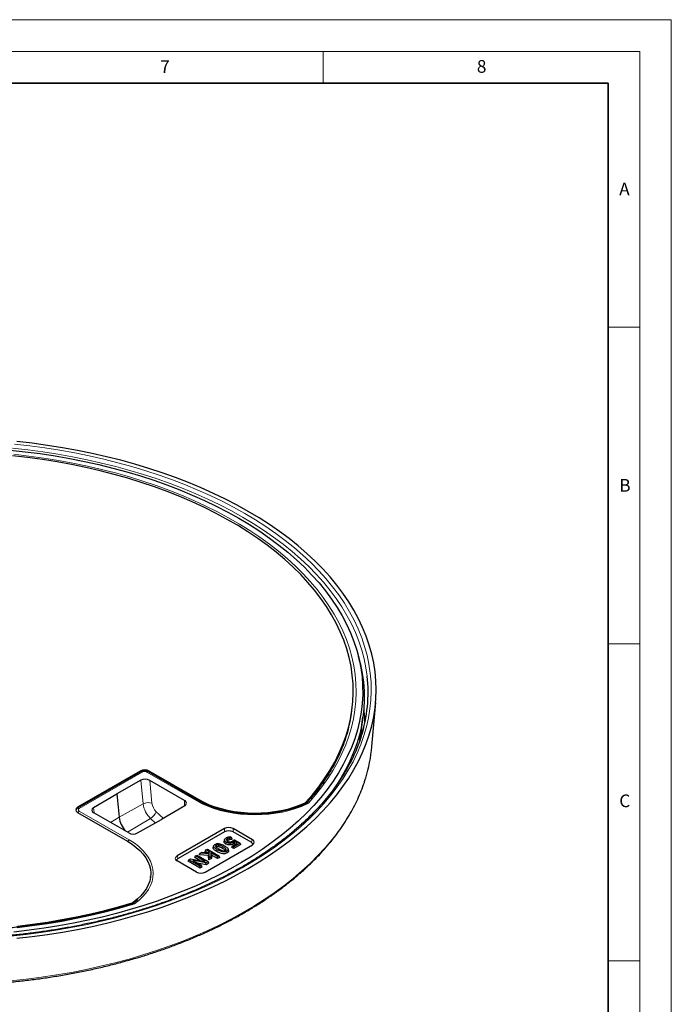
# Model space of a CAD drawing. Units: millimetres. Extents: x 0 to 420, y 0 to 297.
# Drawn here: x 317 to 420, y 142 to 297 of the extents above; entities that cross this region are included whole.
import ezdxf

# ---------------------------------------------------------------- set-up
doc = ezdxf.new("R2010")
doc.units = ezdxf.units.MM
doc.styles.add('SLDTEXTSTYLE0', font='TXT', dxfattribs={"width": 0.605})

msp = doc.modelspace()

# ---------------------------------------------------------------- linework, layer by layer
at = {"color": 7, "linetype": 'Continuous', "lineweight": 18}
for p, q in [((0, 297), (420, 297)), ((420, 0), (420, 297)), ((15, 292), (415, 292)), ((365, 292), (365, 287)), ((415, 292), (415, 5)), ((410, 248.5), (415, 248.5)), ((410, 198.5), (415, 198.5)), ((410, 148.5), (415, 148.5))]:
    msp.add_line(p, q, dxfattribs=at)
at = {"color": 7, "linetype": 'Continuous', "lineweight": 35}
for p, q in [((410, 287), (20, 287)), ((410, 5), (410, 287))]:
    msp.add_line(p, q, dxfattribs=at)
at = {"color": 7, "linetype": 'Continuous', "lineweight": 25}
for p, q in [((370.8338, 195.4846), (370.5863, 196.4849)), ((369.548, 187.9743), (369.5975, 188.3816)), ((372.7028, 182.3089), (373.2988, 189.2609)), ((370.7837, 183.2291), (371.2945, 186.9158)), ((336.1221, 178.4301), (326.2023, 172.7035)), ((336.1856, 178.3022), (326.2168, 172.5473)), ((345.2877, 173.7386), (337.3889, 178.2985)), ((345.4193, 173.8677), (337.5289, 178.4227)), ((336.1925, 176.9633), (332.4023, 174.8509)), ((343.1208, 173.7658), (337.5993, 176.9533)), ((328.7431, 172.6629), (332.4023, 174.8509)), ((332.4023, 174.8509), (332.7686, 171.1292)), ((343.133, 172.9566), (339.4734, 170.7689)), ((362.3525, 173.3506), (362.3471, 173.3445)), ((326.2152, 171.8914), (334.1056, 167.3364)), ((334.282, 168.6633), (328.7605, 171.8508)), ((335.6837, 168.6562), (339.4734, 170.7689)), ((349.397, 169.3541), (341.9242, 165.0401)), ((349.397, 168.8364), (342.1136, 164.6318)), ((350.2521, 168.0867), (350.5074, 167.9393)), ((350.5074, 167.9393), (350.4909, 167.9298)), ((350.5285, 167.6409), (350.4909, 167.9298)), ((350.6211, 167.6944), (350.5074, 167.9393)), ((353.8164, 167.5914), (350.763, 169.3541)), ((353.6269, 167.1831), (350.763, 168.8364)), ((346.3436, 162.4888), (353.8164, 166.8028)), ((347.7061, 166.6435), (347.6272, 166.4074)), ((348.1719, 166.4613), (348.1209, 166.419)), ((349.3467, 167.2811), (349.427, 167.528)), ((349.3467, 167.2811), (349.3729, 167.3836)), ((349.4394, 167.6207), (349.3605, 167.3847)), ((349.643, 166.9135), (349.6997, 167.1913)), ((350.3234, 166.7593), (350.3119, 167.0502)), ((350.6211, 167.6944), (350.5285, 167.6409)), ((350.5951, 166.3638), (350.7088, 166.6088)), ((350.9102, 166.1819), (350.5951, 166.3638)), ((350.7088, 166.6088), (351.4696, 167.048)), ((350.9102, 166.4925), (350.7088, 166.6088)), ((350.8943, 166.9479), (350.8374, 167.2256)), ((351.8947, 167.0609), (350.9102, 166.4925)), ((352.0084, 166.816), (350.9102, 166.1819)), ((350.9102, 166.1819), (350.9102, 166.4925)), ((350.9773, 167.5906), (351.8947, 167.0609)), ((351.4696, 167.048), (350.9902, 167.3247)), ((351.2006, 166.8927), (350.9956, 167.011)), ((352.0084, 166.816), (351.8947, 167.0609)), ((344.7167, 164.7788), (344.8304, 165.0238)), ((345.548, 164.2989), (344.7167, 164.7788)), ((344.8304, 165.0238), (345.0542, 165.153)), ((346.3548, 164.1437), (344.8304, 165.0238)), ((345.0542, 165.153), (346.8219, 164.1324)), ((345.4363, 165.1942), (345.6113, 165.4746)), ((346.9134, 165.0991), (345.4363, 165.1942)), ((345.6113, 165.4746), (345.898, 165.6401)), ((346.9935, 165.3856), (345.6113, 165.4746)), ((345.898, 165.6401), (347.0316, 165.5557)), ((346.3704, 165.7334), (346.484, 165.9784)), ((346.6259, 165.5859), (346.3704, 165.7334)), ((346.484, 165.9784), (346.7078, 166.1076)), ((347.0361, 165.6597), (346.484, 165.9784)), ((346.7078, 166.1076), (348.5427, 165.0483)), ((346.9134, 165.0991), (346.9935, 165.3856)), ((346.9192, 164.3947), (346.9134, 165.0991)), ((346.9192, 164.3947), (346.9987, 164.7512)), ((346.9987, 164.7512), (346.9935, 165.3856)), ((347.2844, 164.9161), (346.9987, 164.7512)), ((347.0047, 165.5577), (347.0361, 165.6597)), ((347.0316, 165.5557), (347.0361, 165.6597)), ((348.3189, 164.9191), (347.2529, 165.5346)), ((347.2529, 165.5346), (347.2844, 164.9161)), ((347.3392, 165.1741), (347.2529, 165.5346)), ((347.3657, 164.6525), (347.2844, 164.9161)), ((347.3392, 165.1741), (347.3657, 164.6525)), ((348.3189, 164.6086), (347.3392, 165.1741)), ((348.2273, 165.7181), (348.2842, 165.9959)), ((348.5427, 165.0483), (348.3189, 164.9191)), ((348.3189, 164.6086), (348.3189, 164.9191)), ((348.6564, 164.8034), (348.3189, 164.6086)), ((348.6564, 164.8034), (348.5427, 165.0483)), ((349.8281, 165.5056), (349.7712, 165.7833)), ((350.0568, 165.8994), (349.9779, 166.1355)), ((344.9776, 162.4888), (341.9242, 164.2515)), ((343.6874, 164.1846), (343.8011, 164.4296)), ((345.5688, 163.0985), (343.6874, 164.1846)), ((343.8011, 164.4296), (344.0678, 164.5836)), ((345.5688, 163.409), (343.8011, 164.4296)), ((344.0678, 164.5836), (346.3548, 164.1437)), ((346.487, 163.9391), (344.393, 164.3462)), ((344.393, 164.3462), (345.7926, 163.5382)), ((346.5086, 163.641), (345.1607, 163.903)), ((345.7926, 163.5382), (345.5688, 163.409)), ((345.5688, 163.0985), (345.5688, 163.409)), ((345.9063, 163.2933), (345.5688, 163.0985)), ((345.9063, 163.2933), (345.7926, 163.5382)), ((346.8219, 164.1324), (346.487, 163.9391)), ((346.5086, 163.641), (346.487, 163.9391)), ((346.9356, 163.8875), (346.5086, 163.641)), ((346.9356, 163.8875), (346.8219, 164.1324)), ((347.3657, 164.6525), (346.9192, 164.3947)), ((337.7233, 161.6057), (337.7428, 161.7875))]:
    msp.add_line(p, q, dxfattribs=at)
at = {"color": 8, "linetype": 'Continuous', "lineweight": 18}
for p, q in [((371.4346, 188.1914), (371.4799, 187.8196)), ((336.4356, 178.2774), (326.4668, 172.5226)), ((336.0995, 178.2525), (336.1221, 178.4301)), ((345.0378, 173.7139), (337.139, 178.2737)), ((337.5289, 178.4227), (337.5046, 178.2317)), ((336.5578, 173.2511), (336.1925, 176.9633)), ((337.5993, 176.9533), (337.9544, 173.3446)), ((326.2023, 172.7035), (326.1447, 172.4958)), ((328.8268, 171.8125), (328.7431, 172.6629)), ((336.5578, 173.2511), (332.7686, 171.1292)), ((343.1208, 172.9493), (343.1208, 173.7658)), ((345.4361, 173.6553), (345.4193, 173.8677)), ((362.0819, 173.2079), (362.0986, 173.3501)), ((362.2269, 173.4401), (362.2068, 173.2652)), ((334.372, 167.5566), (326.4732, 172.1165)), ((331.4106, 170.3209), (332.7686, 171.1292)), ((337.7287, 170.9378), (334.0763, 168.782)), ((338.4946, 170.2232), (337.7287, 170.9378)), ((338.6392, 171.9918), (339.7692, 170.9457)), ((349.397, 168.8364), (349.397, 169.3541)), ((350.763, 169.3541), (350.763, 168.8364)), ((353.6269, 167.1831), (353.8164, 167.5914)), ((342.1136, 164.6318), (341.9242, 165.0401)), ((334.8375, 157.4613), (334.8462, 157.6335)), ((335.0021, 157.7076), (334.9948, 157.561))]:
    msp.add_line(p, q, dxfattribs=at)
at = {"color": 8, "linetype": 'Continuous', "lineweight": 18, "flags": 128}
for points in [[(316.2623, 230.0089), (318.666, 229.7377), (321.0512, 229.4169), (323.4149, 229.0469), (325.7541, 228.6281), (328.0658, 228.1612), (330.347, 227.6466), (332.5946, 227.0851), (334.8059, 226.4774), (336.978, 225.8243), (339.1081, 225.1265), (341.1934, 224.3851), (343.2313, 223.6009), (345.2191, 222.775), (347.1543, 221.9085), (349.0343, 221.0024), (350.8568, 220.0579), (352.6194, 219.0763)], [(352.2667, 218.4929), (350.5068, 219.4728), (348.6867, 220.4155), (346.8089, 221.3195), (344.8757, 222.1839), (342.8898, 223.0074), (340.8537, 223.789), (338.77, 224.5276), (336.6415, 225.2223), (334.4709, 225.8722), (332.2611, 226.4765), (330.0149, 227.0342), (327.7353, 227.5449), (325.4253, 228.0076), (323.0878, 228.422), (320.726, 228.7873), (318.3428, 229.1032), (315.9415, 229.3692)], [(316.132, 228.4175), (318.5022, 228.1433), (320.8534, 227.819), (323.1824, 227.4451), (325.4861, 227.022), (327.7613, 226.5505), (330.0049, 226.031), (332.214, 225.4643), (334.3856, 224.8512), (336.5167, 224.1925), (338.6045, 223.489), (340.6461, 222.7417), (342.6389, 221.9517), (344.58, 221.12), (346.4669, 220.2477), (348.2971, 219.336), (350.0681, 218.3861), (351.7774, 217.3993), (353.4229, 216.377), (355.0022, 215.3204), (356.5132, 214.2311), (357.9539, 213.1105), (359.3224, 211.9601), (360.6168, 210.7815), (361.8354, 209.5763), (362.9765, 208.346), (364.0386, 207.0924), (365.0202, 205.8171), (365.9201, 204.5219), (366.7369, 203.2084), (367.4697, 201.8786), (368.1174, 200.5341), (368.6792, 199.1767), (369.1542, 197.8084), (369.5419, 196.431), (369.8418, 195.0462), (370.0533, 193.656), (370.1763, 192.2623), (370.2106, 190.8669), (370.1561, 189.4718), (370.0129, 188.0787), (369.7812, 186.6896), (369.4613, 185.3063), (369.0536, 183.9308), (368.5587, 182.5648), (367.9773, 181.2103), (367.3101, 179.8689), (366.5581, 178.5427), (365.7222, 177.2332), (364.8036, 175.9424), (363.8035, 174.6719), (362.7233, 173.4234)], [(352.6194, 219.0763), (354.3198, 218.0588), (355.9558, 217.0067), (357.5254, 215.9214), (359.0265, 214.8042), (360.4571, 213.6567), (361.8155, 212.4802), (363.0998, 211.2764), (364.3085, 210.0467), (365.4399, 208.7928), (366.4926, 207.5162), (367.4652, 206.2187), (368.3566, 204.9018), (369.1655, 203.5673), (369.8909, 202.2169), (370.5318, 200.8524), (371.0875, 199.4754), (371.5572, 198.0878), (371.9403, 196.6914), (372.2364, 195.2879), (372.4449, 193.8792), (372.5658, 192.4671), (372.5988, 191.0534), (372.5438, 189.6399), (372.401, 188.2285), (372.1705, 186.8209), (371.8527, 185.4191), (371.4479, 184.0247), (370.9566, 182.6396), (370.3795, 181.2656), (369.7174, 179.9044), (368.971, 178.5578), (368.1414, 177.2275), (367.2296, 175.9153), (366.2369, 174.6229), (365.1643, 173.3518), (364.0135, 172.1038), (362.7858, 170.8804), (361.4828, 169.6833), (360.1062, 168.514), (358.6577, 167.3739), (357.1394, 166.2646), (355.553, 165.1874), (353.9006, 164.1438), (352.1845, 163.1352), (350.4067, 162.1627), (348.5696, 161.2277), (346.6756, 160.3314), (344.727, 159.4749), (342.7264, 158.6594), (340.6764, 157.8858), (338.5797, 157.1552), (336.4388, 156.4685), (334.2567, 155.8267), (332.036, 155.2304), (329.7797, 154.6806), (327.4906, 154.1779), (325.1718, 153.7229), (322.8262, 153.3163), (320.4568, 152.9585), (318.0667, 152.6501), (315.6589, 152.3914)], [(371.9536, 193.4252), (371.7671, 194.726), (371.4808, 196.1278), (371.107, 197.5228), (370.6462, 198.9091), (370.099, 200.2848), (369.4662, 201.6483), (368.7485, 202.9977), (367.9468, 204.3312), (367.0623, 205.6472), (366.0961, 206.9439), (365.0494, 208.2196), (363.9236, 209.4726), (362.7202, 210.7014), (361.4407, 211.9043), (360.0869, 213.0797), (358.6604, 214.2262), (357.1631, 215.3422), (355.597, 216.4262), (353.9642, 217.4769), (352.2667, 218.4929)], [(371.114, 184.2012), (371.1188, 184.3772), (371.1137, 185.6109)], [(315.6898, 145.3159), (318.1042, 145.5753), (320.5008, 145.8846), (322.8767, 146.2433), (325.2288, 146.6511), (327.554, 147.1073), (329.8493, 147.6114), (332.1118, 148.1627), (334.3385, 148.7606), (336.5267, 149.4042), (338.6734, 150.0928), (340.7759, 150.8254), (342.8315, 151.6011), (344.8375, 152.4188), (346.7915, 153.2777), (348.6907, 154.1764), (350.5328, 155.114), (352.3155, 156.0891), (354.0363, 157.1005), (355.6932, 158.147), (357.2839, 159.2271), (358.8065, 160.3394), (360.2589, 161.4826), (361.6392, 162.6552), (362.9458, 163.8556), (364.1769, 165.0823), (365.3309, 166.3337), (366.4063, 167.6083), (367.4019, 168.9043), (368.3161, 170.2201), (369.148, 171.554), (369.8964, 172.9043), (370.5604, 174.2692), (371.139, 175.647), (371.6316, 177.0359), (371.7221, 177.3225)], [(362.4765, 173.2472), (361.5793, 172.8541), (360.6264, 172.5074), (359.625, 172.2098), (358.5825, 171.9635), (357.5069, 171.7705), (356.4064, 171.632), (355.2892, 171.5493), (354.1637, 171.5229), (353.0386, 171.553), (351.9222, 171.6394), (350.823, 171.7814), (349.7494, 171.978), (348.7094, 172.2277), (347.7109, 172.5286), (346.7614, 172.8784), (345.8681, 173.2745), (345.0378, 173.7139)], [(335.1803, 157.4895), (335.8613, 158.0074), (336.4618, 158.5575), (336.9774, 159.1356), (337.404, 159.7374), (337.7384, 160.3583), (337.9782, 160.9937), (338.1215, 161.6386), (338.1673, 162.2883), (338.1151, 162.9379), (337.9655, 163.5823), (337.7194, 164.2169), (337.3789, 164.8367), (336.9463, 165.4371), (336.4251, 166.0135), (335.8192, 166.5616), (335.1331, 167.0773), (334.372, 167.5566)], [(349.0979, 166.2231), (349.115, 166.3064), (349.132, 166.3898), (349.1548, 166.5009)], [(316.6738, 153.6926), (319.04, 153.9783), (321.3864, 154.3139), (323.7099, 154.6991), (326.0074, 155.1332), (328.2756, 155.6158), (330.5117, 156.1461), (332.7125, 156.7234), (334.8751, 157.347)]]:
    msp.add_lwpolyline(points, dxfattribs=at)
at = {"color": 7, "linetype": 'Continuous', "lineweight": 25, "flags": 128}
for points in [[(316.6344, 152.0302), (319.0502, 152.3076), (321.4474, 152.6346), (323.8228, 153.0108), (326.1734, 153.4357), (328.4962, 153.9088), (330.7884, 154.4294), (333.0468, 154.9969), (335.2688, 155.6106), (337.4514, 156.2697), (339.5918, 156.9733), (341.6874, 157.7206), (343.7355, 158.5106), (345.7334, 159.3423), (347.6786, 160.2146), (349.5686, 161.1265), (351.401, 162.0767), (353.1736, 163.0641), (354.8839, 164.0873), (356.5299, 165.1452), (358.1095, 166.2363), (359.6206, 167.3592), (361.0612, 168.5126), (362.4297, 169.6949), (363.7242, 170.9046), (364.9431, 172.1403), (366.0848, 173.4003), (367.1478, 174.683), (368.1309, 175.9868), (369.0327, 177.31), (369.8522, 178.6509), (370.5882, 180.0079), (371.2399, 181.3792), (371.8063, 182.7631), (372.2869, 184.1577), (372.6809, 185.5613), (372.9879, 186.9722), (373.2074, 188.3885), (373.3392, 189.8084), (373.3832, 191.2301), (373.3392, 192.6519), (373.2074, 194.0718), (372.9879, 195.4881), (372.6809, 196.899), (372.2869, 198.3026), (371.8063, 199.6972), (371.2399, 201.0811), (370.5882, 202.4524), (369.8522, 203.8093), (369.0327, 205.1503), (368.1309, 206.4735), (367.1478, 207.7773), (366.0848, 209.06), (364.9431, 210.32), (363.7242, 211.5557), (362.4297, 212.7654), (361.0612, 213.9477), (359.6206, 215.1011), (358.1095, 216.224), (356.5299, 217.3151), (354.8839, 218.373), (353.1736, 219.3962), (351.401, 220.3836), (349.5686, 221.3338), (347.6786, 222.2457), (345.7334, 223.118), (343.7355, 223.9497), (341.6874, 224.7397), (339.5918, 225.487), (337.4514, 226.1906), (335.2688, 226.8497), (333.0468, 227.4634), (330.7884, 228.0309), (328.4962, 228.5515), (326.1734, 229.0246), (323.8228, 229.4495), (321.4474, 229.8257), (319.0502, 230.1527), (316.6344, 230.4301)], [(315.5638, 229.0888), (317.9506, 228.8293), (320.3194, 228.52), (322.6672, 228.1612), (324.991, 227.7534), (327.2875, 227.2972), (329.5538, 226.7932), (331.787, 226.242), (333.984, 225.6443), (336.1419, 225.001), (338.258, 224.3129), (340.3293, 223.5808), (342.3533, 222.8059), (344.3272, 221.989), (346.2484, 221.1313), (348.1144, 220.2338), (349.9227, 219.2979), (351.671, 218.3247)], [(362.2269, 173.4401), (363.309, 174.6811), (364.3112, 175.9443), (365.2322, 177.2278), (366.0707, 178.5301), (366.8256, 179.8493), (367.4959, 181.1837), (368.0807, 182.5314), (368.5791, 183.8906), (368.9906, 185.2595), (369.3145, 186.6362), (369.5504, 188.0189), (369.6979, 189.4056), (369.757, 190.7945), (369.7274, 192.1838), (369.6093, 193.5714), (369.4029, 194.9557), (369.1082, 196.3346), (368.7259, 197.7063), (368.2564, 199.0689), (367.7003, 200.4206), (367.0584, 201.7597), (366.3316, 203.0841), (365.5208, 204.3923), (364.6272, 205.6823), (363.6519, 206.9524), (362.5963, 208.201), (361.4618, 209.4263), (360.2499, 210.6266), (358.9623, 211.8004), (357.6008, 212.9461), (356.1672, 214.062), (354.6633, 215.1467), (353.0914, 216.1987), (351.4534, 217.2166), (349.7516, 218.199), (347.9883, 219.1446), (346.166, 220.0521), (344.287, 220.9203), (342.354, 221.7479), (340.3694, 222.5339), (338.3362, 223.2772), (336.2569, 223.9768), (334.1344, 224.6317), (331.9715, 225.2411), (329.7713, 225.8041), (327.5367, 226.32), (325.2707, 226.788), (322.9765, 227.2076), (320.657, 227.5782), (318.3154, 227.8992), (315.955, 228.1703)], [(351.671, 218.3247), (353.3569, 217.3154), (354.9781, 216.2715), (356.5327, 215.1943), (358.0185, 214.0852), (359.4335, 212.9457), (360.7759, 211.7773), (362.044, 210.5815), (363.236, 209.3599), (364.3504, 208.1142), (365.3857, 206.8459), (366.3405, 205.5567), (367.2136, 204.2484), (368.0039, 202.9226), (368.7102, 201.5812), (369.3317, 200.2258), (369.8675, 198.8583), (370.317, 197.4804), (370.6795, 196.0941), (370.9545, 194.701), (371.1418, 193.3032), (371.241, 191.9023), (371.252, 190.5002), (371.1748, 189.0989), (371.0096, 187.7001), (370.7564, 186.3056), (370.4158, 184.9175), (369.988, 183.5373), (369.4737, 182.167), (368.8735, 180.8085), (368.1883, 179.4634), (367.419, 178.1335), (366.5665, 176.8207), (365.632, 175.5266), (364.6167, 174.2529), (363.5219, 173.0013), (362.3492, 171.7736), (361.1, 170.5712), (359.776, 169.3958), (358.3789, 168.2489), (356.9107, 167.1321), (355.3731, 166.0468), (353.7683, 164.9944), (352.0984, 163.9764), (350.3655, 162.994), (348.572, 162.0486), (346.7202, 161.1414), (344.8126, 160.2737), (342.8516, 159.4465), (340.8399, 158.6609), (338.7801, 157.9181), (336.675, 157.2189), (334.5272, 156.5643), (332.3397, 155.9551), (330.1153, 155.3922), (327.857, 154.8763), (325.5678, 154.4081), (323.2506, 153.9882), (320.9085, 153.6171), (318.5446, 153.2954), (316.162, 153.0234)], [(370.8338, 195.4846), (370.8937, 195.2366), (371.1775, 193.8471), (371.3742, 192.4525), (371.4836, 191.0547), (371.5055, 189.6555), (371.4398, 188.2568), (371.2868, 186.8604), (371.0465, 185.4681), (370.7193, 184.0817), (370.3056, 182.703), (369.8059, 181.3338), (369.221, 179.976), (368.5515, 178.6312), (367.7984, 177.3013), (366.9937, 176.0343)], [(362.0986, 173.3501), (361.2326, 172.9818), (360.3149, 172.6578), (359.3523, 172.3806), (358.3521, 172.1521), (357.3215, 171.9742), (356.2682, 171.848), (355.2, 171.7746), (354.1249, 171.7545), (353.0508, 171.7879), (351.9856, 171.8744), (350.9372, 172.0134), (349.9134, 172.204), (348.9218, 172.4447), (347.9697, 172.7337), (347.0642, 173.069), (346.2119, 173.4479), (345.4193, 173.8677)], [(350.2333, 167.5912), (350.217, 167.7349), (350.2008, 167.8786)], [(334.1056, 167.3364), (334.8328, 166.8788), (335.4891, 166.3868), (336.0698, 165.8641), (336.5704, 165.3144), (336.9874, 164.742), (337.3175, 164.151), (337.5584, 163.5458), (337.7083, 162.9308), (337.766, 162.3107), (337.7312, 161.6901), (337.604, 161.0734), (337.3855, 160.4654), (337.0773, 159.8705), (336.6816, 159.293), (336.2013, 158.7374), (335.6401, 158.2076), (335.0021, 157.7076)], [(348.1719, 166.4613), (348.1546, 166.5462), (348.1373, 166.631), (348.1153, 166.7393)], [(348.5276, 166.489), (348.5378, 166.5767), (348.5481, 166.6644), (348.5611, 166.7762)], [(349.9448, 167.4848), (349.9239, 167.5866), (349.9059, 167.6746), (349.8878, 167.7625)], [(349.5629, 165.89), (349.5868, 165.9759), (349.6115, 166.0649), (349.6362, 166.1539)], [(316.7434, 153.9665), (319.0979, 154.2542), (321.4324, 154.5918), (323.7439, 154.9788), (326.0291, 155.4146), (328.2849, 155.8986), (330.5084, 156.4303), (332.6965, 157.0089), (334.8462, 157.6335)]]:
    msp.add_lwpolyline(points, dxfattribs=at)
at = {"color": 7, "linetype": 'Continuous', "lineweight": 25}
for centre, radius, start, end in [((349.1371, 190.849), 22.9616, 342.365565, 6.441854), ((346.7704, 190.8199), 22.9545, 340.862882, 353.085398), ((349.0748, 185.2752), 22.5491, 2.198593, 6.479026), ((349.0716, 184.3665), 23.7206, 342.725048, 355.023662), ((342.9682, 173.3588), 0.4347, 292.282077, 69.450073), ((336.769, 171.6465), 4.0337, 187.368116, 221.579418), ((334.9898, 170.0321), 1.541, 242.656484, 296.766219)]:
    msp.add_arc(centre, radius, start, end, dxfattribs=at)
at = {"color": 8, "linetype": 'Continuous', "lineweight": 18}
for centre, radius, start, end in [((336.2898, 178.0795), 0.2458, 53.620848, 115.068693), ((337.2844, 178.0801), 0.2422, 64.413175, 126.897283), ((326.321, 172.3247), 0.2458, 53.618467, 115.094112), ((337.3619, 171.7186), 1.7306, 69.975282, 117.686487), ((340.4066, 173.7463), 3.8806, 187.332066, 226.362545), ((340.2052, 173.6342), 2.2693, 187.332066, 226.362545), ((345.1832, 173.5202), 0.2422, 64.432722, 126.895369), ((362.3343, 173.0951), 0.2082, 46.918453, 110.796603), ((362.5945, 173.0989), 0.3491, 68.351223, 133.871837), ((326.8466, 171.5142), 0.7087, 121.797189, 149.113202), ((336.5679, 172.8608), 2.2461, 301.114846, 337.239101), ((334.7454, 166.9543), 0.7087, 121.797347, 149.117285), ((334.7466, 157.2666), 0.1516, 32.018652, 96.06592), ((335.0358, 157.2541), 0.2762, 58.464227, 121.049001)]:
    msp.add_arc(centre, radius, start, end, dxfattribs=at)
at = {"color": 7, "linetype": 'Continuous', "lineweight": 25}
for centre, major_axis, ratio, start_param, end_param in [((336.8322, 178.0054), (1.0039, -0.0165), 0.58764136, 0.81341441, 2.36608905), ((336.8922, 176.5451), (1.0036, -0.0063), 0.57725775, 0.79260213, 2.34594517), ((326.9381, 172.2936), (1.0222, -0.0156), 0.56673719, 2.38288598, 3.93556062), ((329.4676, 172.259), (1.0036, -0.0063), 0.57725775, 2.38085175, 3.93419478), ((350.08, 168.9032), (1, 0), 0.61734532, 0.81891691, 2.32267574), ((350.08, 168.3855), (1, 0), 0.61734532, 0.81891691, 2.32267574), ((352.8458, 166.7888), (1.0694, 0), 0.53982932, 0.12766723, 0.75187941), ((353.0353, 167.1971), (1.0694, 0), 0.53982932, 5.53130589, 7.03506472), ((342.7053, 164.6458), (1.0694, 0), 0.53982932, 2.38971324, 3.89347207), ((342.8947, 164.2376), (1.0694, 0), 0.53982932, 2.38971324, 3.01392543), ((345.6606, 162.9398), (1, 0), 0.61734532, 3.96050957, 5.46426839)]:
    msp.add_ellipse(centre, major_axis=major_axis, ratio=ratio, start_param=start_param, end_param=end_param, dxfattribs=at)
at = {"color": 8, "linetype": 'Continuous', "lineweight": 18}
for centre, major_axis, ratio, start_param, end_param in [((336.7906, 178.0651), (0.5019, -0.0082), 0.58764136, 0.81341441, 2.36608905), ((326.8347, 172.3176), (0.5111, -0.0078), 0.56673719, 2.38288598, 3.93556062)]:
    msp.add_ellipse(centre, major_axis=major_axis, ratio=ratio, start_param=start_param, end_param=end_param, dxfattribs=at)
at = {"color": 7, "linetype": 'Continuous', "lineweight": 25}
for points, knots in [([(371.0245, 183.9635), (370.9807, 183.8156), (370.8077, 183.2326), (370.4261, 182.2224), (369.88, 180.9351), (369.2524, 179.66), (368.5509, 178.3978), (367.7746, 177.1502), (366.9249, 175.9185), (366.0025, 174.704), (365.0087, 173.5082), (363.9444, 172.3323), (362.811, 171.1777), (361.6097, 170.0458), (360.3419, 168.9378), (359.0089, 167.855), (357.6123, 166.7986), (356.1537, 165.77), (354.6347, 164.7703), (353.0571, 163.8007), (351.4227, 162.8623), (349.7334, 161.9564), (347.9911, 161.0839), (346.1979, 160.2459), (344.3557, 159.4433), (342.4669, 158.6773), (340.5335, 157.9486), (338.5579, 157.2582), (336.5422, 156.6069), (334.4889, 155.9955), (332.4004, 155.4246), (330.2791, 154.895), (328.1275, 154.4074), (325.9481, 153.9622), (323.7435, 153.5601), (321.5161, 153.2015), (319.2688, 152.8869), (317.0039, 152.6166), (314.7243, 152.3909), (312.4326, 152.2101), (310.1315, 152.0745), (307.8236, 151.9842), (305.5117, 151.9393), (303.1985, 151.9399), (300.8867, 151.9859), (298.5789, 152.0773), (296.2779, 152.214), (293.9865, 152.3958), (291.7072, 152.6226), (289.4427, 152.894), (287.1957, 153.2097), (284.9689, 153.5694), (282.7647, 153.9726), (280.5859, 154.4188), (278.4349, 154.9075), (276.3144, 155.4381), (274.2266, 156.01), (272.1742, 156.6225), (270.1594, 157.2748), (268.1848, 157.9661), (266.2524, 158.6957), (264.3647, 159.4627), (262.5238, 160.2661), (260.7318, 161.1049), (258.9909, 161.9782), (257.3031, 162.8849), (255.6702, 163.824), (254.0943, 164.7942), (252.577, 165.7944), (251.1202, 166.8234), (249.7256, 167.8801), (248.3946, 168.963), (247.1289, 170.0711), (245.9298, 171.2028), (244.7987, 172.357), (243.7368, 173.5323), (242.7454, 174.7274), (241.8254, 175.9408), (240.978, 177.1713), (240.2041, 178.4174), (239.5047, 179.6778), (238.8794, 180.9511), (238.334, 182.2362), (237.9278, 183.3228), (237.7337, 183.9833), (237.6673, 184.2092)], [0, 0, 0, 0, 0.004173309, 0.016452775, 0.028723336, 0.040984798, 0.053237353, 0.065481492, 0.077717925, 0.089947493, 0.102171108, 0.114389685, 0.12660411, 0.138815206, 0.151023716, 0.163230298, 0.175435519, 0.187639862, 0.199843727, 0.212047443, 0.224251192, 0.236455201, 0.248659643, 0.260864649, 0.273070314, 0.285276701, 0.297483849, 0.309691774, 0.321900477, 0.334109946, 0.346320157, 0.358531076, 0.370742664, 0.382954877, 0.395167666, 0.407380979, 0.419594761, 0.431808957, 0.444023509, 0.456238359, 0.468453448, 0.480668717, 0.492884105, 0.505099553, 0.517315, 0.529530366, 0.541745591, 0.553960614, 0.566175375, 0.578389814, 0.590603871, 0.602817487, 0.615030602, 0.627243161, 0.639455106, 0.651666385, 0.663876946, 0.676086744, 0.688295737, 0.70050389, 0.712711179, 0.724917587, 0.737123115, 0.749327778, 0.761531614, 0.773734686, 0.785937087, 0.798138951, 0.810340454, 0.822541822, 0.834743243, 0.846945053, 0.85914766, 0.871351557, 0.883557324, 0.895765633, 0.907977246, 0.920193007, 0.932413823, 0.94464064, 0.956874393, 0.96911596, 0.981366082, 0.993625287, 1, 1, 1, 1]), ([(334.7307, 157.4174), (334.3772, 157.3122), (333.3515, 157.0069), (331.6263, 156.5323), (329.5462, 156.0078), (327.435, 155.5258), (325.2959, 155.0861), (323.1315, 154.6894), (320.9443, 154.3362), (318.737, 154.0269), (316.5123, 153.7619), (314.2728, 153.5416), (312.0213, 153.3663), (309.7606, 153.236), (307.4933, 153.1511), (305.2223, 153.1116), (302.9502, 153.1176), (300.6799, 153.1689), (298.414, 153.2657), (296.1554, 153.4078), (293.9068, 153.5949), (291.6709, 153.8269), (289.4504, 154.1035), (287.248, 154.4243), (285.0665, 154.7889), (282.9084, 155.197), (280.7763, 155.6478), (278.6729, 156.141), (276.6007, 156.6759), (274.5622, 157.2518), (272.5599, 157.8681), (270.5962, 158.5238), (268.6735, 159.2183), (266.7941, 159.9507), (264.9603, 160.72), (263.1743, 161.5253), (261.4382, 162.3655), (259.7542, 163.2397), (258.1243, 164.1467), (256.5503, 165.0854), (255.0343, 166.0547), (253.578, 167.0532), (252.1831, 168.0799), (250.8513, 169.1334), (249.5842, 170.2124), (248.3832, 171.3156), (247.2497, 172.4417), (246.1851, 173.5893), (245.1905, 174.757), (244.2671, 175.9435), (243.416, 177.1473), (242.638, 178.3672), (241.9344, 179.6017), (241.3046, 180.8492), (240.7551, 182.1091), (240.359, 183.1336), (240.1742, 183.7404), (240.1193, 183.9209)], [0, 0, 0, 0, 0.00974527, 0.02827548, 0.04680734, 0.06534028, 0.08387423, 0.1024091, 0.12094482, 0.13948128, 0.15801842, 0.17655612, 0.19509429, 0.21363285, 0.23217168, 0.2507107, 0.2692498, 0.28778889, 0.30632783, 0.32486653, 0.34340489, 0.36194282, 0.3804802, 0.39901695, 0.41755297, 0.43608817, 0.45462244, 0.47315571, 0.49168788, 0.51021888, 0.52874862, 0.54727706, 0.56580413, 0.58432981, 0.60285407, 0.62137692, 0.63989841, 0.65841862, 0.67693767, 0.69545574, 0.71397309, 0.73249005, 0.75100695, 0.76952423, 0.7880425, 0.80656251, 0.82508516, 0.84361148, 0.86214267, 0.88068006, 0.8992251, 0.91777934, 0.9363443, 0.95492146, 0.97351208, 0.99211713, 1, 1, 1, 1]), ([(368.4651, 183.3619), (368.348, 183.0284), (368.0819, 182.2701), (367.5751, 181.0978), (366.9619, 179.8454), (366.2711, 178.6063), (365.5064, 177.3816), (364.6683, 176.1729), (363.7569, 174.9818), (362.9735, 174.0437), (362.4902, 173.5043), (362.3526, 173.3507)], [0, 0, 0, 0, 0.096130678, 0.218581352, 0.340936151, 0.463197067, 0.585369398, 0.70746079, 0.829480341, 0.951437824, 1, 1, 1, 1]), ([(256.1176, 156.1377), (256.4086, 155.9715), (257.2522, 155.4897), (258.6904, 154.7177), (260.4479, 153.8338), (262.2567, 152.9856), (264.1139, 152.1737), (266.0176, 151.3989), (267.9653, 150.6622), (269.955, 149.9645), (271.9843, 149.3064), (274.0509, 148.6887), (276.1524, 148.1121), (278.2863, 147.5773), (280.4503, 147.0849), (282.6418, 146.6353), (284.8582, 146.2292), (287.0972, 145.867), (289.356, 145.549), (291.6321, 145.2757), (293.9228, 145.0474), (296.2256, 144.8642), (298.5378, 144.7264), (300.8567, 144.6342), (303.1796, 144.5877), (305.5039, 144.5869), (307.8269, 144.6318), (310.146, 144.7223), (312.4584, 144.8585), (314.7616, 145.04), (317.0528, 145.2668), (319.3294, 145.5385), (321.5888, 145.8549), (323.8285, 146.2155), (326.0458, 146.6201), (328.2381, 147.068), (330.4031, 147.5589), (332.5381, 148.0922), (334.6407, 148.6673), (336.7085, 149.2835), (338.7392, 149.9401), (340.7303, 150.6365), (342.6796, 151.3718), (344.5848, 152.1452), (346.4438, 152.9558), (348.2543, 153.8028), (350.0144, 154.6852), (351.7219, 155.602), (353.3748, 156.5522), (354.9713, 157.5347), (356.5095, 158.5484), (357.9875, 159.5922), (359.4036, 160.6649), (360.7562, 161.7652), (362.0436, 162.892), (363.2643, 164.0439), (364.4168, 165.2196), (365.4998, 166.4177), (366.5119, 167.6368), (367.4519, 168.8754), (368.3186, 170.1321), (369.1112, 171.4054), (369.8283, 172.6936), (370.4705, 173.9952), (371.0315, 175.3091), (371.4425, 176.3961), (371.6373, 177.0479), (371.6991, 177.2549)], [0, 0, 0, 0, 0.00823522, 0.02387306, 0.03951063, 0.05514749, 0.07078351, 0.08641861, 0.10205276, 0.11768594, 0.13331814, 0.14894938, 0.1645797, 0.18020914, 0.19583774, 0.21146558, 0.2270927, 0.24271918, 0.25834509, 0.27397049, 0.28959546, 0.30522008, 0.32084442, 0.33646855, 0.35209256, 0.36771651, 0.38334049, 0.39896454, 0.41458874, 0.43021318, 0.44583792, 0.46146304, 0.47708863, 0.49271475, 0.50834148, 0.52396889, 0.53959706, 0.55522605, 0.57085593, 0.58648676, 0.60211859, 0.61775147, 0.63338544, 0.64902052, 0.6646567, 0.68029399, 0.69593232, 0.71157164, 0.72721183, 0.74285273, 0.75849413, 0.77413573, 0.78977707, 0.80541769, 0.82105701, 0.83669438, 0.85232903, 0.86796006, 0.8835865, 0.89920728, 0.9148213, 0.93042744, 0.94602462, 0.96161193, 0.97718864, 0.99275432, 1, 1, 1, 1]), ([(337.3889, 178.2985), (337.3391, 178.324), (337.2115, 178.3894), (336.9758, 178.4471), (336.693, 178.4584), (336.4182, 178.4145), (336.2607, 178.3384), (336.1856, 178.3022)], [0, 0, 0, 0, 0.13819968, 0.35359272, 0.57194478, 0.79608423, 1, 1, 1, 1]), ([(326.2168, 172.5473), (326.1661, 172.5153), (326.0613, 172.4492), (325.9875, 172.3505), (325.9495, 172.2996)], [0, 0, 0, 0, 0.48387197, 1, 1, 1, 1]), ([(362.2605, 173.2899), (362.1275, 173.2277), (361.7408, 173.0471), (361.0626, 172.7737), (360.2154, 172.4838), (359.3287, 172.2328), (358.4091, 172.0222), (357.4622, 171.8534), (356.4942, 171.7278), (355.5113, 171.6463), (354.5199, 171.6094), (353.5263, 171.6174), (352.537, 171.6703), (351.5585, 171.7678), (350.597, 171.909), (349.6589, 172.0929), (348.75, 172.3184), (347.8764, 172.5836), (347.0435, 172.8866), (346.2574, 173.2255), (345.6802, 173.5158), (345.3682, 173.6929), (345.2877, 173.7386)], [0, 0, 0, 0, 0.0277183, 0.08058831, 0.13350428, 0.18646002, 0.23945357, 0.29248046, 0.34553477, 0.39860979, 0.45169839, 0.50479325, 0.55788646, 0.61096846, 0.66403171, 0.71706872, 0.77007217, 0.82303521, 0.87595194, 0.92881821, 0.98163301, 1, 1, 1, 1]), ([(362.0986, 173.3501), (362.1394, 173.3727), (362.1887, 173.4), (362.2213, 173.4342), (362.2269, 173.4401)], [0, 0, 0, 0, 0.82680328, 1, 1, 1, 1]), ([(362.3471, 173.3446), (362.3474, 173.345), (362.3484, 173.3463), (362.3054, 173.3101), (362.251, 173.2858), (362.2286, 173.2758)], [0, 0, 0, 0, 0.20120642, 0.67151046, 1, 1, 1, 1]), ([(349.427, 167.528), (349.4339, 167.5793), (349.4476, 167.6824), (349.5603, 167.8004), (349.6539, 167.8586), (349.6868, 167.879)], [0, 0, 0, 0, 0.39083094, 0.78624651, 1, 1, 1, 1]), ([(349.6868, 167.879), (349.7323, 167.9035), (349.8233, 167.9525), (350.0087, 168.0273), (350.1592, 168.064), (350.2521, 168.0867)], [0, 0, 0, 0, 0.27633079, 0.5528576, 1, 1, 1, 1]), ([(350.2008, 167.8786), (350.1448, 167.8637), (350.0604, 167.8411), (349.9571, 167.8002), (349.911, 167.7752), (349.8878, 167.7625)], [0, 0, 0, 0, 0.4928737, 0.74445159, 1, 1, 1, 1]), ([(350.4909, 167.9298), (350.4643, 167.9272), (350.4111, 167.9218), (350.3137, 167.905), (350.2447, 167.8889), (350.2008, 167.8786)], [0, 0, 0, 0, 0.26644451, 0.53264393, 1, 1, 1, 1]), ([(348.2273, 165.7181), (348.0535, 165.8246), (347.8128, 165.9721), (347.6358, 166.2054), (347.5921, 166.3326), (347.6292, 166.3959), (347.6351, 166.406)], [0, 0, 0, 0, 0.54183157, 0.74995673, 0.96021654, 1, 1, 1, 1]), ([(348.2842, 165.9959), (348.1974, 166.0483), (348.0241, 166.1529), (347.8173, 166.3207), (347.698, 166.4842), (347.6889, 166.6304), (347.7615, 166.7555), (347.8617, 166.8213), (347.9139, 166.8555)], [0, 0, 0, 0, 0.21724494, 0.43353251, 0.61518321, 0.73953532, 0.86431518, 1, 1, 1, 1]), ([(347.9139, 166.8555), (347.9834, 166.8901), (348.1051, 166.9505), (348.3296, 166.9866), (348.5772, 166.9762), (348.9668, 166.8774), (349.2238, 166.7386), (349.4009, 166.643)], [0, 0, 0, 0, 0.15730835, 0.27544014, 0.393411, 0.58217701, 1, 1, 1, 1]), ([(348.1153, 166.7393), (348.0796, 166.715), (348.021, 166.6751), (347.9957, 166.5971), (348.0129, 166.5362), (348.0401, 166.499), (348.0499, 166.4856)], [0, 0, 0, 0, 0.34063152, 0.55918913, 0.84137117, 1, 1, 1, 1]), ([(348.0499, 166.4856), (348.0915, 166.4433), (348.1759, 166.3574), (348.3488, 166.2461), (348.4697, 166.1741), (348.5303, 166.138)], [0, 0, 0, 0, 0.32554125, 0.66187044, 1, 1, 1, 1]), ([(348.5611, 166.7762), (348.5001, 166.7892), (348.4053, 166.8093), (348.2677, 166.8002), (348.18, 166.7736), (348.1346, 166.7495), (348.1153, 166.7393)], [0, 0, 0, 0, 0.39718969, 0.617248, 0.83778264, 1, 1, 1, 1]), ([(348.5276, 166.489), (348.4842, 166.4987), (348.4149, 166.5142), (348.3114, 166.5132), (348.2334, 166.4938), (348.1924, 166.4721), (348.1719, 166.4613)], [0, 0, 0, 0, 0.357868674, 0.570651396, 0.785482342, 1, 1, 1, 1]), ([(349.0979, 166.2231), (349.0111, 166.2722), (348.8804, 166.346), (348.6925, 166.4382), (348.5829, 166.472), (348.5276, 166.489)], [0, 0, 0, 0, 0.49526075, 0.74535463, 1, 1, 1, 1]), ([(349.1548, 166.5009), (349.0646, 166.5519), (348.9289, 166.6286), (348.7327, 166.7236), (348.6186, 166.7586), (348.5611, 166.7762)], [0, 0, 0, 0, 0.49508274, 0.74526755, 1, 1, 1, 1]), ([(349.6362, 166.1539), (349.5969, 166.1942), (349.5184, 166.2746), (349.3466, 166.3864), (349.223, 166.4601), (349.1548, 166.5009)], [0, 0, 0, 0, 0.30996076, 0.61867829, 1, 1, 1, 1]), ([(349.643, 166.9135), (349.6011, 166.94), (349.4824, 167.0152), (349.3735, 167.1435), (349.3537, 167.2451), (349.3467, 167.2811)], [0, 0, 0, 0, 0.26055076, 0.73753581, 1, 1, 1, 1]), ([(349.4009, 166.643), (349.4877, 166.5906), (349.661, 166.486), (349.8682, 166.3184), (349.9871, 166.1557), (349.9968, 166.0113), (349.9262, 165.8857), (349.8252, 165.819), (349.7712, 165.7833)], [0, 0, 0, 0, 0.217150719, 0.433352815, 0.614867785, 0.736857547, 0.859120106, 1, 1, 1, 1]), ([(349.6997, 167.1913), (349.6579, 167.218), (349.5463, 167.2892), (349.4495, 167.4076), (349.4327, 167.4977), (349.427, 167.528)], [0, 0, 0, 0, 0.284391879, 0.759536645, 1, 1, 1, 1]), ([(350.3234, 166.7593), (350.2328, 166.7574), (350.0543, 166.7536), (349.8185, 166.8196), (349.6989, 166.8836), (349.643, 166.9135)], [0, 0, 0, 0, 0.35446703, 0.69815982, 1, 1, 1, 1]), ([(350.3119, 167.0502), (350.2309, 167.0485), (350.072, 167.0451), (349.86, 167.1053), (349.7517, 167.1634), (349.6997, 167.1913)], [0, 0, 0, 0, 0.35108697, 0.68857877, 1, 1, 1, 1]), ([(349.8878, 167.7625), (349.8645, 167.7473), (349.8023, 167.7069), (349.743, 167.6339), (349.7435, 167.5766), (349.7438, 167.5534)], [0, 0, 0, 0, 0.26353301, 0.70107095, 1, 1, 1, 1]), ([(349.7438, 167.5534), (349.7574, 167.5163), (349.7794, 167.4565), (349.861, 167.3854), (349.9164, 167.3514), (349.9445, 167.3342)], [0, 0, 0, 0, 0.445357239, 0.718702326, 1, 1, 1, 1]), ([(349.9448, 167.4848), (349.9246, 167.4723), (349.8839, 167.4471), (349.8612, 167.4153), (349.8498, 167.3992)], [0, 0, 0, 0, 0.49543361, 1, 1, 1, 1]), ([(349.9445, 167.3342), (349.992, 167.3093), (350.0647, 167.2712), (350.1928, 167.2433), (350.2636, 167.2436), (350.3004, 167.2438)], [0, 0, 0, 0, 0.47517821, 0.7268461, 1, 1, 1, 1]), ([(350.2333, 167.5912), (350.2052, 167.5836), (350.149, 167.5684), (350.0467, 167.5377), (349.9842, 167.5052), (349.9448, 167.4848)], [0, 0, 0, 0, 0.27075377, 0.54172517, 1, 1, 1, 1]), ([(350.5285, 167.6409), (350.5018, 167.6388), (350.4483, 167.6344), (350.3728, 167.6218), (350.301, 167.6076), (350.2559, 167.5967), (350.2333, 167.5912)], [0, 0, 0, 0, 0.26236629, 0.52481088, 0.76204879, 1, 1, 1, 1]), ([(350.3004, 167.2438), (350.3484, 167.2485), (350.4331, 167.2569), (350.5575, 167.3024), (350.6291, 167.3401), (350.6735, 167.3635)], [0, 0, 0, 0, 0.33158855, 0.58552951, 1, 1, 1, 1]), ([(350.8374, 167.2256), (350.7925, 167.2008), (350.709, 167.1549), (350.5554, 167.0898), (350.4175, 167.0606), (350.3281, 167.0518), (350.3119, 167.0502)], [0, 0, 0, 0, 0.30174887, 0.5595663, 0.92027712, 1, 1, 1, 1]), ([(350.8943, 166.9479), (350.8494, 166.9231), (350.76, 166.8737), (350.5921, 166.8025), (350.4373, 166.7705), (350.3393, 166.7609), (350.3234, 166.7593)], [0, 0, 0, 0, 0.278507024, 0.554184953, 0.927907915, 1, 1, 1, 1]), ([(350.6735, 167.3635), (350.7161, 167.3897), (350.7943, 167.4377), (350.8912, 167.5156), (350.9486, 167.5656), (350.9773, 167.5906)], [0, 0, 0, 0, 0.37450062, 0.6868498, 1, 1, 1, 1]), ([(350.9902, 167.3247), (350.9774, 167.3156), (350.9517, 167.2973), (350.9011, 167.2641), (350.8622, 167.2406), (350.8374, 167.2256)], [0, 0, 0, 0, 0.26615595, 0.53234257, 1, 1, 1, 1]), ([(350.9956, 167.011), (350.9821, 167.0022), (350.9492, 166.9807), (350.9147, 166.96), (350.8943, 166.9479)], [0, 0, 0, 0, 0.41040285, 1, 1, 1, 1]), ([(350.9956, 167.011), (350.9951, 167.0506), (350.9941, 167.1227), (350.9922, 167.2273), (350.9909, 167.2922), (350.9902, 167.3247)], [0, 0, 0, 0, 0.37910194, 0.68954988, 1, 1, 1, 1]), ([(349.8281, 165.5056), (349.7507, 165.4674), (349.6146, 165.4003), (349.3631, 165.3612), (349.0872, 165.3729), (348.6757, 165.4772), (348.4072, 165.6214), (348.2273, 165.7181)], [0, 0, 0, 0, 0.16274226, 0.28649048, 0.41015506, 0.60469225, 1, 1, 1, 1]), ([(349.7712, 165.7833), (349.6884, 165.7434), (349.5531, 165.6781), (349.31, 165.6517), (349.0547, 165.6728), (348.6877, 165.7784), (348.4416, 165.9111), (348.2842, 165.9959)], [0, 0, 0, 0, 0.18402386, 0.30073428, 0.41709788, 0.62730346, 1, 1, 1, 1]), ([(348.5303, 166.138), (348.622, 166.0867), (348.7601, 166.0095), (348.9607, 165.915), (349.0756, 165.8793), (349.1334, 165.8613)], [0, 0, 0, 0, 0.4950339, 0.74555936, 1, 1, 1, 1]), ([(349.5629, 165.89), (349.5254, 165.928), (349.4505, 166.004), (349.285, 166.1114), (349.1653, 166.1829), (349.0979, 166.2231)], [0, 0, 0, 0, 0.30506868, 0.60877566, 1, 1, 1, 1]), ([(349.1334, 165.8613), (349.1961, 165.8484), (349.2928, 165.8285), (349.4308, 165.8418), (349.5126, 165.8685), (349.5541, 165.8911), (349.5698, 165.8996)], [0, 0, 0, 0, 0.41348666, 0.63875724, 0.86349799, 1, 1, 1, 1]), ([(349.5698, 165.8996), (349.6053, 165.9239), (349.6642, 165.9642), (349.6894, 166.0429), (349.6722, 166.104), (349.6455, 166.141), (349.6362, 166.1539)], [0, 0, 0, 0, 0.33893241, 0.56315665, 0.84816596, 1, 1, 1, 1]), ([(350.0466, 165.8988), (350.0588, 165.857), (350.0855, 165.766), (350.0032, 165.6231), (349.8876, 165.5455), (349.8281, 165.5056)], [0, 0, 0, 0, 0.29147017, 0.63536861, 1, 1, 1, 1]), ([(334.9099, 157.503), (334.8993, 157.4953), (334.8719, 157.4755), (334.8082, 157.4398), (334.7448, 157.4239), (334.7277, 157.4197)], [0, 0, 0, 0, 0.31373575, 0.81511177, 1, 1, 1, 1]), ([(334.8462, 157.6335), (334.8936, 157.6511), (334.9511, 157.6724), (334.9945, 157.7024), (335.0021, 157.7076)], [0, 0, 0, 0, 0.82543103, 1, 1, 1, 1]), ([(335.7193, 158.1458), (335.6283, 158.0633), (335.3784, 157.8367), (335.0828, 157.6258), (334.8948, 157.4917)], [0, 0, 0, 0, 0.36412816, 1, 1, 1, 1])]:
    msp.add_open_spline(points, degree=3, knots=knots, dxfattribs=at)
at = {"color": 8, "linetype": 'Continuous', "lineweight": 18}
for points in [[(362.7233, 173.4234), (362.714, 173.4135), (362.6514, 173.3468), (362.5569, 173.293), (362.4765, 173.2472)], [(334.8751, 157.347), (334.8923, 157.3524), (335.0078, 157.3885), (335.101, 157.443), (335.1803, 157.4895)]]:
    msp.add_open_spline(points, degree=3, knots=[0, 0, 0, 0, 0.14884851, 1, 1, 1, 1], dxfattribs=at)

# ---------------------------------------------------------------- texts
at = {"color": 7, "linetype": 'Continuous', "lineweight": 18, "char_height": 2, "attachment_point": 2, "style": 'SLDTEXTSTYLE0'}
for s, insert in [('7', (340.0216, 290.5954)), ('8', (390.0377, 290.6215)), ('A', (412.5951, 271.2798)), ('B', (412.6717, 224.5121)), ('C', (412.6491, 174.728))]:
    msp.add_mtext(s, dxfattribs=dict(at, insert=insert))

doc.saveas('drawing.dxf')
